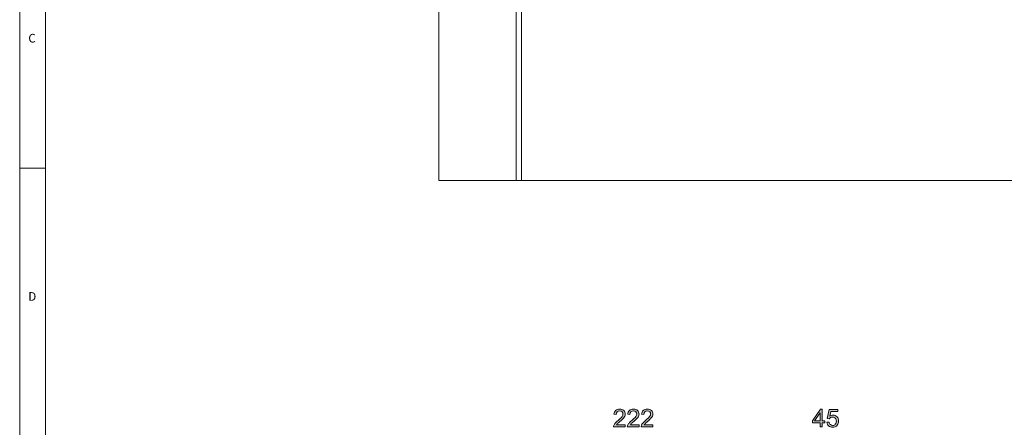
# Model space of a CAD drawing. Units: inches. Extents: x 5 to 589, y 5 to 415.
# Drawn here: x 5 to 196, y 210 to 289 of the extents above; entities that cross this region are included whole.
import ezdxf

# ---------------------------------------------------------------- set-up
doc = ezdxf.new("R2010")
doc.units = ezdxf.units.IN
doc.header["$MEASUREMENT"] = 0
doc.layers.add('Ebene 1', color=7, linetype='Continuous')

msp = doc.modelspace()

# ---------------------------------------------------------------- hatches: boundary and pattern name
at = {"layer": 'Ebene 1', "true_color": 0xff0000}
h = msp.add_hatch(color=1, dxfattribs=at)
h.dxf.hatch_style = 2
edge = h.paths.add_edge_path()
edge.add_spline(control_points=[(122.31, 210.29), (122.31, 210.29), (122.31, 209.89), (122.31, 209.89), (122.31, 209.89), (120.04, 209.89), (120.04, 209.89), (120.03, 209.99), (120.05, 210.09), (120.09, 210.18), (120.14, 210.34), (120.24, 210.49), (120.36, 210.64), (120.49, 210.79), (120.68, 210.96), (120.92, 211.16), (121.29, 211.47), (121.54, 211.71), (121.68, 211.89), (121.81, 212.07), (121.87, 212.24), (121.87, 212.4), (121.87, 212.56), (121.81, 212.71), (121.69, 212.82), (121.57, 212.94), (121.42, 212.99), (121.22, 212.99), (121.02, 212.99), (120.86, 212.93), (120.74, 212.81), (120.61, 212.69), (120.55, 212.52), (120.55, 212.3), (120.55, 212.3), (120.12, 212.35), (120.12, 212.35), (120.15, 212.67), (120.26, 212.92), (120.45, 213.09), (120.65, 213.26), (120.91, 213.34), (121.23, 213.34), (121.56, 213.34), (121.83, 213.25), (122.02, 213.07), (122.21, 212.89), (122.31, 212.66), (122.31, 212.39), (122.31, 212.25), (122.28, 212.11), (122.22, 211.98), (122.17, 211.85), (122.07, 211.71), (121.94, 211.56), (121.81, 211.41), (121.59, 211.21), (121.29, 210.96), (121.04, 210.74), (120.87, 210.6), (120.8, 210.52), (120.73, 210.45), (120.67, 210.37), (120.62, 210.29), (120.62, 210.29), (122.31, 210.29), (122.31, 210.29)], knot_values=[0, 0, 0, 0, 1, 1, 1, 2, 2, 2, 3, 3, 3, 4, 4, 4, 5, 5, 5, 6, 6, 6, 7, 7, 7, 8, 8, 8, 9, 9, 9, 10, 10, 10, 11, 11, 11, 12, 12, 12, 13, 13, 13, 14, 14, 14, 15, 15, 15, 16, 16, 16, 17, 17, 17, 18, 18, 18, 19, 19, 19, 20, 20, 20, 21, 21, 21, 22, 22, 22, 22], degree=3, periodic=1)
edge = h.paths.add_edge_path()
edge.add_spline(control_points=[(124.99, 210.29), (124.99, 210.29), (124.99, 209.89), (124.99, 209.89), (124.99, 209.89), (122.71, 209.89), (122.71, 209.89), (122.71, 209.99), (122.72, 210.09), (122.76, 210.18), (122.82, 210.34), (122.91, 210.49), (123.04, 210.64), (123.16, 210.79), (123.35, 210.96), (123.59, 211.16), (123.96, 211.47), (124.22, 211.71), (124.35, 211.89), (124.48, 212.07), (124.55, 212.24), (124.55, 212.4), (124.55, 212.56), (124.49, 212.71), (124.37, 212.82), (124.25, 212.94), (124.09, 212.99), (123.9, 212.99), (123.69, 212.99), (123.53, 212.93), (123.41, 212.81), (123.29, 212.69), (123.23, 212.52), (123.22, 212.3), (123.22, 212.3), (122.79, 212.35), (122.79, 212.35), (122.82, 212.67), (122.93, 212.92), (123.13, 213.09), (123.32, 213.26), (123.58, 213.34), (123.91, 213.34), (124.24, 213.34), (124.5, 213.25), (124.69, 213.07), (124.88, 212.89), (124.98, 212.66), (124.98, 212.39), (124.98, 212.25), (124.95, 212.11), (124.9, 211.98), (124.84, 211.85), (124.75, 211.71), (124.62, 211.56), (124.48, 211.41), (124.27, 211.21), (123.96, 210.96), (123.71, 210.74), (123.55, 210.6), (123.48, 210.52), (123.4, 210.45), (123.34, 210.37), (123.3, 210.29), (123.3, 210.29), (124.99, 210.29), (124.99, 210.29)], knot_values=[0, 0, 0, 0, 1, 1, 1, 2, 2, 2, 3, 3, 3, 4, 4, 4, 5, 5, 5, 6, 6, 6, 7, 7, 7, 8, 8, 8, 9, 9, 9, 10, 10, 10, 11, 11, 11, 12, 12, 12, 13, 13, 13, 14, 14, 14, 15, 15, 15, 16, 16, 16, 17, 17, 17, 18, 18, 18, 19, 19, 19, 20, 20, 20, 21, 21, 21, 22, 22, 22, 22], degree=3, periodic=1)
edge = h.paths.add_edge_path()
edge.add_spline(control_points=[(127.66, 210.29), (127.66, 210.29), (127.66, 209.89), (127.66, 209.89), (127.66, 209.89), (125.38, 209.89), (125.38, 209.89), (125.38, 209.99), (125.4, 210.09), (125.43, 210.18), (125.49, 210.34), (125.58, 210.49), (125.71, 210.64), (125.84, 210.79), (126.02, 210.96), (126.26, 211.16), (126.64, 211.47), (126.89, 211.71), (127.02, 211.89), (127.15, 212.07), (127.22, 212.24), (127.22, 212.4), (127.22, 212.56), (127.16, 212.71), (127.04, 212.82), (126.92, 212.94), (126.76, 212.99), (126.57, 212.99), (126.37, 212.99), (126.21, 212.93), (126.08, 212.81), (125.96, 212.69), (125.9, 212.52), (125.9, 212.3), (125.9, 212.3), (125.46, 212.35), (125.46, 212.35), (125.49, 212.67), (125.6, 212.92), (125.8, 213.09), (125.99, 213.26), (126.25, 213.34), (126.58, 213.34), (126.91, 213.34), (127.17, 213.25), (127.37, 213.07), (127.56, 212.89), (127.65, 212.66), (127.65, 212.39), (127.65, 212.25), (127.63, 212.11), (127.57, 211.98), (127.51, 211.85), (127.42, 211.71), (127.29, 211.56), (127.16, 211.41), (126.94, 211.21), (126.64, 210.96), (126.38, 210.74), (126.22, 210.6), (126.15, 210.52), (126.08, 210.45), (126.02, 210.37), (125.97, 210.29), (125.97, 210.29), (127.66, 210.29), (127.66, 210.29)], knot_values=[0, 0, 0, 0, 1, 1, 1, 2, 2, 2, 3, 3, 3, 4, 4, 4, 5, 5, 5, 6, 6, 6, 7, 7, 7, 8, 8, 8, 9, 9, 9, 10, 10, 10, 11, 11, 11, 12, 12, 12, 13, 13, 13, 14, 14, 14, 15, 15, 15, 16, 16, 16, 17, 17, 17, 18, 18, 18, 19, 19, 19, 20, 20, 20, 21, 21, 21, 22, 22, 22, 22], degree=3, periodic=1)
h = msp.add_hatch(color=1, dxfattribs=at)
h.dxf.hatch_style = 2
h.paths.add_polyline_path([(160.05, 209.89), (160.05, 210.71), (158.56, 210.71), (158.56, 211.1), (160.13, 213.33), (160.47, 213.33), (160.47, 211.1), (160.94, 211.1), (160.94, 210.71), (160.47, 210.71), (160.47, 209.89)])
h.paths.add_polyline_path([(160.05, 211.1), (160.05, 212.65), (158.97, 211.1)])
edge = h.paths.add_edge_path()
edge.add_spline(control_points=[(161.37, 210.79), (161.37, 210.79), (161.81, 210.83), (161.81, 210.83), (161.84, 210.61), (161.92, 210.45), (162.04, 210.34), (162.16, 210.23), (162.31, 210.18), (162.47, 210.18), (162.68, 210.18), (162.85, 210.25), (162.99, 210.41), (163.13, 210.56), (163.2, 210.76), (163.2, 211.02), (163.2, 211.26), (163.13, 211.45), (163, 211.59), (162.86, 211.73), (162.69, 211.8), (162.47, 211.8), (162.33, 211.8), (162.21, 211.77), (162.1, 211.7), (161.99, 211.64), (161.9, 211.56), (161.84, 211.46), (161.84, 211.46), (161.44, 211.51), (161.44, 211.51), (161.44, 211.51), (161.78, 213.28), (161.78, 213.28), (161.78, 213.28), (163.49, 213.28), (163.49, 213.28), (163.49, 213.28), (163.49, 212.88), (163.49, 212.88), (163.49, 212.88), (162.11, 212.88), (162.11, 212.88), (162.11, 212.88), (161.93, 211.95), (161.93, 211.95), (162.14, 212.1), (162.35, 212.17), (162.58, 212.17), (162.88, 212.17), (163.13, 212.07), (163.34, 211.86), (163.55, 211.65), (163.65, 211.38), (163.65, 211.05), (163.65, 210.74), (163.56, 210.47), (163.38, 210.25), (163.16, 209.97), (162.86, 209.83), (162.47, 209.83), (162.16, 209.83), (161.91, 209.92), (161.71, 210.09), (161.51, 210.27), (161.4, 210.5), (161.37, 210.79)], knot_values=[0, 0, 0, 0, 1, 1, 1, 2, 2, 2, 3, 3, 3, 4, 4, 4, 5, 5, 5, 6, 6, 6, 7, 7, 7, 8, 8, 8, 9, 9, 9, 10, 10, 10, 11, 11, 11, 12, 12, 12, 13, 13, 13, 14, 14, 14, 15, 15, 15, 16, 16, 16, 17, 17, 17, 18, 18, 18, 19, 19, 19, 20, 20, 20, 21, 21, 21, 22, 22, 22, 22], degree=3, periodic=1)

# ---------------------------------------------------------------- linework, layer by layer
at = {"layer": 'Ebene 1', "color": 7, "lineweight": 18, "true_color": 0xffffff}
for points in [[(5, 415), (5, 5)], [(10, 410), (10, 10)], [(86.2, 257.59), (86.2, 363.79)], [(101.2, 257.59), (101.2, 292.79)], [(102.2, 257.59), (102.2, 292.79)], [(10, 260), (5, 260)], [(101.2, 257.59), (86.2, 257.59)], [(102.2, 257.59), (101.2, 257.59)], [(282.6, 257.59), (102.2, 257.59)]]:
    msp.add_lwpolyline(points, dxfattribs=at)
at = {"layer": 'Ebene 1', "lineweight": 0}
for points in [[(160.05, 209.89), (160.05, 210.71), (158.56, 210.71), (158.56, 211.1), (160.13, 213.33), (160.47, 213.33), (160.47, 211.1), (160.94, 211.1), (160.94, 210.71), (160.47, 210.71), (160.47, 209.89), (160.05, 209.89)], [(160.05, 211.1), (160.05, 212.65), (158.97, 211.1), (160.05, 211.1)]]:
    msp.add_lwpolyline(points, dxfattribs=at)
for points in [[(122.31, 210.29), (122.31, 210.29), (122.31, 209.89), (122.31, 209.89), (122.31, 209.89), (120.04, 209.89), (120.04, 209.89), (120.03, 209.99), (120.05, 210.09), (120.09, 210.18), (120.14, 210.34), (120.24, 210.49), (120.36, 210.64), (120.49, 210.79), (120.68, 210.96), (120.92, 211.16), (121.29, 211.47), (121.54, 211.71), (121.68, 211.89), (121.81, 212.07), (121.87, 212.24), (121.87, 212.4), (121.87, 212.56), (121.81, 212.71), (121.69, 212.82), (121.57, 212.94), (121.42, 212.99), (121.22, 212.99), (121.02, 212.99), (120.86, 212.93), (120.74, 212.81), (120.61, 212.69), (120.55, 212.52), (120.55, 212.3), (120.55, 212.3), (120.12, 212.35), (120.12, 212.35), (120.15, 212.67), (120.26, 212.92), (120.45, 213.09), (120.65, 213.26), (120.91, 213.34), (121.23, 213.34), (121.56, 213.34), (121.83, 213.25), (122.02, 213.07), (122.21, 212.89), (122.31, 212.66), (122.31, 212.39), (122.31, 212.25), (122.28, 212.11), (122.22, 211.98), (122.17, 211.85), (122.07, 211.71), (121.94, 211.56), (121.81, 211.41), (121.59, 211.21), (121.29, 210.96), (121.04, 210.74), (120.87, 210.6), (120.8, 210.52), (120.73, 210.45), (120.67, 210.37), (120.62, 210.29), (120.62, 210.29), (122.31, 210.29), (122.31, 210.29)], [(124.99, 210.29), (124.99, 210.29), (124.99, 209.89), (124.99, 209.89), (124.99, 209.89), (122.71, 209.89), (122.71, 209.89), (122.71, 209.99), (122.72, 210.09), (122.76, 210.18), (122.82, 210.34), (122.91, 210.49), (123.04, 210.64), (123.16, 210.79), (123.35, 210.96), (123.59, 211.16), (123.96, 211.47), (124.22, 211.71), (124.35, 211.89), (124.48, 212.07), (124.55, 212.24), (124.55, 212.4), (124.55, 212.56), (124.49, 212.71), (124.37, 212.82), (124.25, 212.94), (124.09, 212.99), (123.9, 212.99), (123.69, 212.99), (123.53, 212.93), (123.41, 212.81), (123.29, 212.69), (123.23, 212.52), (123.22, 212.3), (123.22, 212.3), (122.79, 212.35), (122.79, 212.35), (122.82, 212.67), (122.93, 212.92), (123.13, 213.09), (123.32, 213.26), (123.58, 213.34), (123.91, 213.34), (124.24, 213.34), (124.5, 213.25), (124.69, 213.07), (124.88, 212.89), (124.98, 212.66), (124.98, 212.39), (124.98, 212.25), (124.95, 212.11), (124.9, 211.98), (124.84, 211.85), (124.75, 211.71), (124.62, 211.56), (124.48, 211.41), (124.27, 211.21), (123.96, 210.96), (123.71, 210.74), (123.55, 210.6), (123.48, 210.52), (123.4, 210.45), (123.34, 210.37), (123.3, 210.29), (123.3, 210.29), (124.99, 210.29), (124.99, 210.29)], [(127.66, 210.29), (127.66, 210.29), (127.66, 209.89), (127.66, 209.89), (127.66, 209.89), (125.38, 209.89), (125.38, 209.89), (125.38, 209.99), (125.4, 210.09), (125.43, 210.18), (125.49, 210.34), (125.58, 210.49), (125.71, 210.64), (125.84, 210.79), (126.02, 210.96), (126.26, 211.16), (126.64, 211.47), (126.89, 211.71), (127.02, 211.89), (127.15, 212.07), (127.22, 212.24), (127.22, 212.4), (127.22, 212.56), (127.16, 212.71), (127.04, 212.82), (126.92, 212.94), (126.76, 212.99), (126.57, 212.99), (126.37, 212.99), (126.21, 212.93), (126.08, 212.81), (125.96, 212.69), (125.9, 212.52), (125.9, 212.3), (125.9, 212.3), (125.46, 212.35), (125.46, 212.35), (125.49, 212.67), (125.6, 212.92), (125.8, 213.09), (125.99, 213.26), (126.25, 213.34), (126.58, 213.34), (126.91, 213.34), (127.17, 213.25), (127.37, 213.07), (127.56, 212.89), (127.65, 212.66), (127.65, 212.39), (127.65, 212.25), (127.63, 212.11), (127.57, 211.98), (127.51, 211.85), (127.42, 211.71), (127.29, 211.56), (127.16, 211.41), (126.94, 211.21), (126.64, 210.96), (126.38, 210.74), (126.22, 210.6), (126.15, 210.52), (126.08, 210.45), (126.02, 210.37), (125.97, 210.29), (125.97, 210.29), (127.66, 210.29), (127.66, 210.29)], [(161.37, 210.79), (161.37, 210.79), (161.81, 210.83), (161.81, 210.83), (161.84, 210.61), (161.92, 210.45), (162.04, 210.34), (162.16, 210.23), (162.31, 210.18), (162.47, 210.18), (162.68, 210.18), (162.85, 210.25), (162.99, 210.41), (163.13, 210.56), (163.2, 210.76), (163.2, 211.02), (163.2, 211.26), (163.13, 211.45), (163, 211.59), (162.86, 211.73), (162.69, 211.8), (162.47, 211.8), (162.33, 211.8), (162.21, 211.77), (162.1, 211.7), (161.99, 211.64), (161.9, 211.56), (161.84, 211.46), (161.84, 211.46), (161.44, 211.51), (161.44, 211.51), (161.44, 211.51), (161.78, 213.28), (161.78, 213.28), (161.78, 213.28), (163.49, 213.28), (163.49, 213.28), (163.49, 213.28), (163.49, 212.88), (163.49, 212.88), (163.49, 212.88), (162.11, 212.88), (162.11, 212.88), (162.11, 212.88), (161.93, 211.95), (161.93, 211.95), (162.14, 212.1), (162.35, 212.17), (162.58, 212.17), (162.88, 212.17), (163.13, 212.07), (163.34, 211.86), (163.55, 211.65), (163.65, 211.38), (163.65, 211.05), (163.65, 210.74), (163.56, 210.47), (163.38, 210.25), (163.16, 209.97), (162.86, 209.83), (162.47, 209.83), (162.16, 209.83), (161.91, 209.92), (161.71, 210.09), (161.51, 210.27), (161.4, 210.5), (161.37, 210.79)]]:
    msp.add_open_spline(points, degree=3, knots=[0, 0, 0, 0, 1, 1, 1, 2, 2, 2, 3, 3, 3, 4, 4, 4, 5, 5, 5, 6, 6, 6, 7, 7, 7, 8, 8, 8, 9, 9, 9, 10, 10, 10, 11, 11, 11, 12, 12, 12, 13, 13, 13, 14, 14, 14, 15, 15, 15, 16, 16, 16, 17, 17, 17, 18, 18, 18, 19, 19, 19, 20, 20, 20, 21, 21, 21, 22, 22, 22, 22], dxfattribs=at)

# ---------------------------------------------------------------- texts
at = {"layer": 'Ebene 1', "color": 7, "true_color": 0xffffff, "char_height": 1.6792, "attachment_point": 7}
for s, insert in [('\\fCentury Gothic|b0|i0|c0|p34;\\W0.981875;C', (6.67, 284.31)), ('\\fCentury Gothic|b0|i0|c0|p34;\\W0.977264;D', (6.67, 234.31))]:
    msp.add_mtext(s, dxfattribs=dict(at, insert=insert))

doc.saveas('drawing.dxf')
